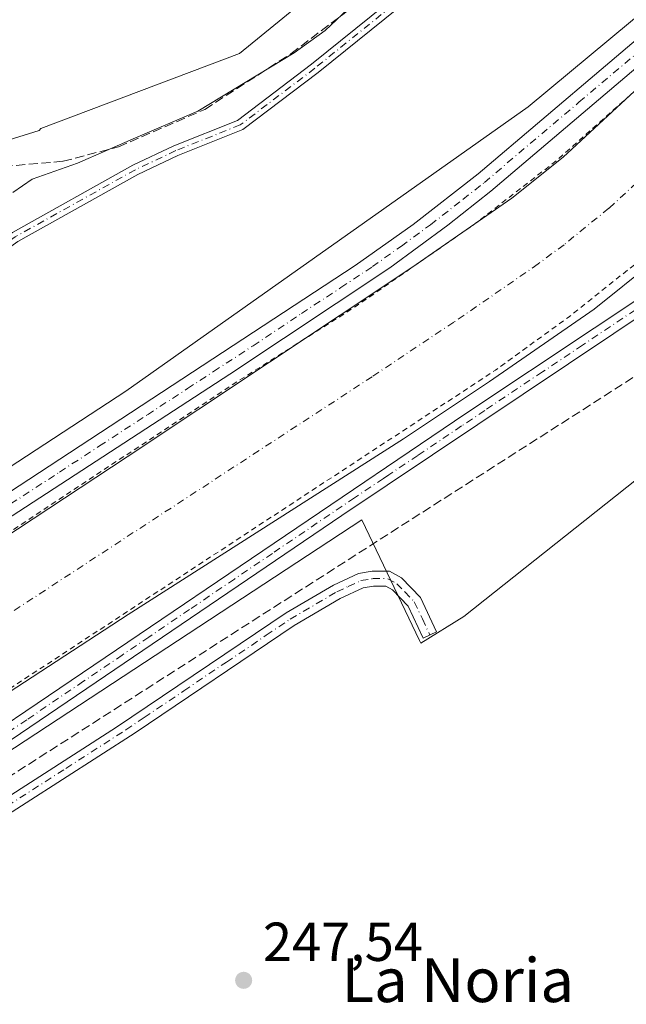
# Model space of a CAD drawing. Units: metres. Extents: x 622501 to 625993, y 4648531 to 4650904.
# Drawn here: x 625559 to 625669, y 4649595 to 4649774 of the extents above; entities that cross this region are included whole.
import ezdxf
from ezdxf.enums import TextEntityAlignment as Align

# ---------------------------------------------------------------- set-up
doc = ezdxf.new("R2010")
doc.units = ezdxf.units.M
doc.header["$MEASUREMENT"] = 0
for name, pattern in [('DGN Style 2', [1.6480167562047852, 0.988810053722871, -0.6592067024819142]), ('DGN Style 3', [2.307223458686699, 1.648016756204785, -0.6592067024819142]), ('DGN Style 4', [2.6384748266838614, 1.318413404963828, -0.6592067024819142, 0.001648016756204785, -0.6592067024819142])]:
    doc.linetypes.add(name, pattern=pattern)
for name, color, linetype, lineweight in [('Arbolado forestal CxS', 92, 'Continuous', 0), ('Camino Cxs', 7, 'Continuous', 0), ('Camino eje', 30, 'DGN Style 4', 13), ('Corriente artificial Cxs', 4, 'Continuous', 13), ('Corriente artificial eje', 142, 'DGN Style 4', 0), ('Corriente artificial lineal', 4, 'DGN Style 3', 13), ('Cultivos herbáceos CxS', 92, 'Continuous', 0), ('Curva de nivel auxiliar', 30, 'DGN Style 2', 0), ('Curva de nivel normal', 30, 'Continuous', 0), ('Pastizal CxS', 92, 'Continuous', 0), ('Pista no pavimentada Cxs', 111, 'Continuous', 0), ('Pista no pavimentada eje', 91, 'DGN Style 4', 0), ('Punto de cota en terreno', 7, 'Continuous', 0), ('Rótulo de punto de cota en terreno', 7, 'Continuous', 0), ('Suelo desnudo CxS', 253, 'Continuous', 0), ('Texto cartográfico', 7, 'Continuous', 0)]:
    doc.layers.add(name, color=color, linetype=linetype, lineweight=lineweight)
doc.styles.add('Style-Arial', font='txt')

# ---------------------------------------------------------------- blocks, each defined once
blk = doc.blocks.new('*U12')
at = {"layer": 'Cultivos herbáceos CxS', "color": 92, "linetype": 'Continuous', "lineweight": 0}
blk.add_polyline3d([(625411.5626999997, 4649521.8047, 248.5475000000006), (625447.9700999996, 4649530.910499999, 248.011599999998), (625486.9759000001, 4649564.733300001, 248.1634000000049), (625484.3759000005, 4649593.352299999, 248.4072000000015), (625621.0393000003, 4649682.9779, 248.1748999999982), (625631.5551000005, 4649660.9771, 247.8209999999963), (625631.7918999996, 4649660.481699999, 247.8151000000071), (625639.6133000003, 4649665.372500001, 248.0209000000032), (625691.4265000002, 4649706.452299999, 248.3497999999963)], dxfattribs=at)
blk = doc.blocks.new('*U14')
at = {"layer": 'Cultivos herbáceos CxS', "color": 92, "linetype": 'Continuous', "lineweight": 0}
blk.add_polyline3d([(625694.3595000004, 4649858.056500001, 243.5771999999997), (625667.2002999998, 4649823.932499999, 244.1266000000033), (625598.6963000001, 4649768.029899999, 243.5638000000035), (625562.5240000002, 4649754.337099999, 243.8430999999982), (625562.2122999999, 4649753.9363, 243.8414000000048), (625550.8167000003, 4649750.4301, 243.5978999999934), (625432.9493000006, 4649666.5251, 243.805600000007), (625386.0021000003, 4649657.535300001, 243.7691999999952)], dxfattribs=at)
blk = doc.blocks.new('5PATER')
at = {"layer": 'Arbolado forestal CxS', "linetype": 'Continuous', "lineweight": 0}
h = blk.add_hatch(color=51, dxfattribs=at)
edge = h.paths.add_edge_path()
edge.add_ellipse((0, 0), major_axis=(-0.1095731443231308, -0.1110710700762829), ratio=0.9994222409660322, start_angle=0, end_angle=360)

msp = doc.modelspace()

# ---------------------------------------------------------------- linework, layer by layer
at = {"layer": 'Camino Cxs', "color": 7, "linetype": 'Continuous', "lineweight": 0}
for points in [[(625637.3501000004, 4649784.1801, 245.9756000000052), (625613.0500999996, 4649764.550100001, 246.2456999999995), (625599.3300999999, 4649754.130100001, 245.9701000000059), (625587.4901000002, 4649749.4101, 245.9063000000024), (625580.1801000005, 4649745.960100001, 246.0298000000039), (625558.3300999999, 4649733.7501, 245.9186999999947), (625547.4200999998, 4649726.030099999, 245.6500999999989), (625517.2701000003, 4649702.670100001, 245.7445000000007), (625500.4600999998, 4649692.100099999, 245.1113000000041), (625499.4401000004, 4649693.720100001, 244.6686999999947), (625516.1700999998, 4649704.2401, 245.4726999999984), (625546.2801000001, 4649727.5701, 245.5709000000061), (625557.3101000005, 4649735.370100001, 245.9226999999955), (625579.3000999996, 4649747.6601, 246.0280000000057), (625586.7301000003, 4649751.170100001, 245.8156000000017), (625598.3800999997, 4649755.8101, 245.9401999999973), (625611.8701, 4649766.0601, 246.0157000000036), (625636.1101000002, 4649785.6501, 245.6717000000062)], [(625637.3501000004, 4649784.1801, 245.9756000000052), (625613.0500999996, 4649764.550100001, 246.2456999999995), (625599.3300999999, 4649754.130100001, 245.9701000000059), (625587.4901000002, 4649749.4101, 245.9063000000024), (625580.1801000005, 4649745.960100001, 246.0298000000039), (625558.3300999999, 4649733.7501, 245.9186999999947), (625547.4200999998, 4649726.030099999, 245.6500999999989), (625517.2701000003, 4649702.670100001, 245.7445000000007), (625500.4600999998, 4649692.100099999, 245.1113000000041), (625499.4401000004, 4649693.720100001, 244.6686999999947), (625516.1700999998, 4649704.2401, 245.4726999999984), (625546.2801000001, 4649727.5701, 245.5709000000061), (625557.3101000005, 4649735.370100001, 245.9226999999955), (625579.3000999996, 4649747.6601, 246.0280000000057), (625586.7301000003, 4649751.170100001, 245.8156000000017), (625598.3800999997, 4649755.8101, 245.9401999999973), (625611.8701, 4649766.0601, 246.0157000000036), (625636.1101000002, 4649785.6501, 245.6717000000062)], [(625691.8031000001, 4649733.536900001, 251.3168000000005), (625617.3601000002, 4649683.790100001, 248.2165999999997), (625510.3601000002, 4649611.1801, 248.2900999999983), (625494.3901000004, 4649600.9901, 248.3065000000061), (625466.1601, 4649583.9101, 248.5647999999928), (625446.6129000002, 4649571.2949, 248.6137000000017), (625409.5500999996, 4649545.8201, 248.7596000000049)], [(625412.4600999998, 4649550.970100001, 248.6619999999967), (625454.4001000002, 4649580.0001, 248.3769000000029), (625496.2901, 4649605.390100001, 248.4119999999967), (625512.4200999998, 4649615.8201, 248.3862999999983), (625541.2701000003, 4649635.630100001, 248.3156000000017), (625640.0201000003, 4649702.350099999, 248.2299999999959), (625686.7610999999, 4649733.4803, 248.7210999999952)], [(625412.4600999998, 4649550.970100001, 248.6619999999967), (625454.4001000002, 4649580.0001, 248.3769000000029), (625496.2901, 4649605.390100001, 248.4119999999967), (625512.4200999998, 4649615.8201, 248.3862999999983), (625541.2701000003, 4649635.630100001, 248.3156000000017), (625640.0201000003, 4649702.350099999, 248.2299999999959), (625686.7610999999, 4649733.4803, 248.7210999999952)], [(625691.8031000001, 4649733.536900001, 251.3168000000005), (625617.3601000002, 4649683.790100001, 248.2165999999997), (625510.3601000002, 4649611.1801, 248.2900999999983), (625494.3901000004, 4649600.9901, 248.3065000000061), (625466.1601, 4649583.9101, 248.5647999999928)], [(625498.0100999996, 4649594.120100001, 247.9789000000019), (625532.6201, 4649617.090100001, 248.002999999997), (625576.2701000003, 4649645.170100001, 247.9833000000072), (625607.2600999996, 4649666.020099999, 248.0654000000068), (625615.8400999998, 4649671.0601, 248.079700000002), (625620.4501, 4649673.190099999, 248.1258999999991), (625622.9001000002, 4649673.610099999, 248.1107000000048), (625626.1001000004, 4649673.600099999, 248.0715999999957), (625628.2701000003, 4649672.4101, 248.0524000000005), (625631.7301000003, 4649668.8101, 248.0044000000053), (625634.6700999998, 4649662.540100001, 247.8077000000048), (625632.2100999998, 4649661.390100001, 247.8344999999972), (625629.4700999996, 4649667.2501, 247.9404000000068), (625626.6001000004, 4649670.2301, 247.9916999999987), (625625.4001000002, 4649670.890100001, 248.020199999999), (625623.1300999997, 4649670.9001, 248.0338999999949), (625621.2600999996, 4649670.5801, 248.0286000000051), (625617.1001000004, 4649668.6501, 247.9949999999953), (625608.7100999998, 4649663.720100001, 247.943299999999), (625579.6901000004, 4649644.1601, 247.8690000000061), (625539.8701, 4649618.620100001, 247.8095999999932), (625495.3501000004, 4649589.090100001, 247.823000000004)], [(625498.0100999996, 4649594.120100001, 247.9789000000019), (625532.6201, 4649617.090100001, 248.002999999997), (625576.2701000003, 4649645.170100001, 247.9833000000072), (625607.2600999996, 4649666.020099999, 248.0654000000068), (625615.8400999998, 4649671.0601, 248.079700000002), (625620.4501, 4649673.190099999, 248.1258999999991), (625622.9001000002, 4649673.610099999, 248.1107000000048), (625626.1001000004, 4649673.600099999, 248.0715999999957), (625628.2701000003, 4649672.4101, 248.0524000000005), (625631.7301000003, 4649668.8101, 248.0044000000053), (625634.6700999998, 4649662.540100001, 247.8077000000048), (625632.2100999998, 4649661.390100001, 247.8344999999972), (625629.4700999996, 4649667.2501, 247.9404000000068), (625626.6001000004, 4649670.2301, 247.9916999999987), (625625.4001000002, 4649670.890100001, 248.020199999999), (625623.1300999997, 4649670.9001, 248.0338999999949), (625621.2600999996, 4649670.5801, 248.0286000000051), (625617.1001000004, 4649668.6501, 247.9949999999953), (625608.7100999998, 4649663.720100001, 247.943299999999), (625579.6901000004, 4649644.1601, 247.8690000000061), (625539.8701, 4649618.620100001, 247.8095999999932), (625495.3501000004, 4649589.090100001, 247.823000000004)]]:
    msp.add_polyline3d(points, dxfattribs=at)
at = {"layer": 'Camino eje', "color": 30, "linetype": 'DGN Style 4', "lineweight": 13}
for points in [[(625675.7117, 4649812.308499999, 246.0295000000042), (625666.8850999996, 4649808.8551, 245.9379999999946), (625659.8051000005, 4649804.725099999, 245.8031999999948), (625655.9351000005, 4649801.550100001, 245.801999999996), (625652.1401000004, 4649798.4301, 245.8435999999929), (625644.4351000005, 4649791.675100001, 245.832899999994), (625636.7301000003, 4649784.915100001, 245.8306000000011), (625624.5800999999, 4649775.100099999, 246.6175999999978), (625612.4600999998, 4649765.3051, 246.1046000000061), (625598.8551000003, 4649754.970100001, 245.9511999999959), (625587.1101000002, 4649750.290100001, 245.8669999999984), (625579.7401000002, 4649746.8101, 246.0445999999938), (625557.8201000001, 4649734.5601, 245.9242999999988), (625546.8501000004, 4649726.800100001, 245.6205999999947), (625516.7200999996, 4649703.4551, 245.618100000007), (625499.9501, 4649692.9101, 244.8659999999945)], [(625682.2773000002, 4649728.853900001, 248.9775999999983), (625661.2823000001, 4649714.823899999, 248.2480999999971), (625653.9609000003, 4649709.947899999, 248.2483999999968), (625643.4634999996, 4649702.9329, 248.2737000000052), (625639.1875, 4649700.085100001, 248.2084999999934), (625631.2257000003, 4649694.705700001, 248.1879999999946), (625625.9770999998, 4649691.1983, 248.2056000000011), (625624.9617, 4649690.5123, 248.1879000000045), (625619.7131000003, 4649687.004699999, 248.2311999999947), (625612.8997, 4649682.4013, 248.2629000000015), (625604.7198999999, 4649676.850500001, 248.2692999999999), (625597.7880999995, 4649672.167099999, 248.2921000000061), (625589.6083000004, 4649666.6165, 248.3405999999959), (625582.1876999997, 4649661.602700001, 248.335500000001), (625577.3591, 4649658.326099999, 248.332699999999), (625570.2583, 4649653.5283, 248.313599999994), (625559.9332999998, 4649646.521700001, 248.3561999999947), (625552.0056999996, 4649641.1655, 248.335500000001)], [(625496.6801000005, 4649591.6051, 247.9303999999975), (625513.9851000002, 4649603.090100001, 248.0002999999997), (625536.2451, 4649617.8551, 247.909799999994), (625547.1574999997, 4649624.8751, 247.8815999999933), (625567.0674999999, 4649637.645099999, 248.0881999999983), (625577.9801000003, 4649644.665100001, 247.9431000000041), (625581.3406999996, 4649646.926100001, 247.9775999999983), (625588.5957000004, 4649651.816099999, 248.0028000000021), (625596.3432999998, 4649657.028700001, 248.0562000000064), (625603.5982999997, 4649661.9187, 248.0246999999945), (625607.9851000002, 4649664.870100001, 248.0130999999965), (625616.4700999996, 4649669.8551, 248.0449999999983), (625618.5500999996, 4649670.8201, 248.0642999999982), (625620.8551000003, 4649671.8851, 248.1055000000051), (625623.0151000004, 4649672.255100001, 248.1159999999945), (625625.7500999998, 4649672.245100001, 248.0715000000055), (625627.4351000005, 4649671.3201, 248.0198999999994), (625628.8701, 4649669.8301, 247.9946999999956), (625630.6001000004, 4649668.030099999, 247.9746000000014), (625632.0701000001, 4649664.895099999, 247.9196999999986), (625633.4401000004, 4649661.965100001, 247.8231999999989)]]:
    msp.add_polyline3d(points, dxfattribs=at)
at = {"layer": 'Corriente artificial Cxs', "color": 4, "linetype": 'Continuous', "lineweight": 13}
for points in [[(625404.3701, 4649578.280099999, 248.1897000000026), (625458.9001000002, 4649614.2601, 248.1720999999961), (625474.6901000004, 4649621.6501, 248.3246999999974), (625475.9978999998, 4649622.6875, 248.4235000000044), (625477.3585999999, 4649620.8106, 248.2397999999957), (625478.4479, 4649619.3081, 248.0028000000021), (625480.9760999996, 4649620.926200001, 247.6680000000051), (625479.8766999999, 4649622.6184, 247.8754000000045), (625478.5279999999, 4649624.694399999, 248.3136999999988), (625503.9001000002, 4649644.8201, 248.059699999998), (625503.7001, 4649645.370100001, 248.1551999999938), (625578.2500999998, 4649694.4801, 247.9251999999979), (625630.1601, 4649728.9901, 247.8497999999963), (625648.3800999997, 4649741.600099999, 247.9383999999991), (625657.7600999996, 4649749.090100001, 247.8889000000054), (625673.2001, 4649763.4101, 248.1410999999935)], [(625478.5279999999, 4649624.694399999, 248.3136999999988), (625503.9001000002, 4649644.8201, 248.059699999998), (625503.7001, 4649645.370100001, 248.1551999999938), (625578.2500999998, 4649694.4801, 247.9251999999979), (625630.1601, 4649728.9901, 247.8497999999963), (625648.3800999997, 4649741.600099999, 247.9383999999991), (625657.7600999996, 4649749.090100001, 247.8889000000054), (625673.2001, 4649763.4101, 248.1410999999935)], [(625674.1700999998, 4649730.0101, 247.2385999999969), (625663.3901000004, 4649721.4101, 247.1426000000065), (625644.2801000001, 4649708.1801, 247.0681999999942), (625628.6001000004, 4649697.7601, 247.1725000000006), (625578.4401000004, 4649665.720100001, 246.7605999999942), (625534.8000999996, 4649637.2501, 246.8828999999969), (625517.1201, 4649623.960100001, 247.4527999999991), (625516.5800999999, 4649624.8101, 247.1015000000043), (625488.7725000001, 4649609.289999999, 247.8300000000018), (625486.5431000004, 4649612.5757, 247.5861000000005), (625485.5774999997, 4649613.9989, 247.513300000006), (625483.1503999997, 4649612.431399999, 247.4516000000003), (625484.0362, 4649610.9484, 247.5800000000018), (625485.9633999999, 4649607.722200001, 247.8448000000062), (625484.5800999999, 4649606.950099999, 247.8631000000023), (625465.4001000002, 4649588.9101, 247.7118000000046), (625439.9401000004, 4649573.940099999, 247.2207999999955), (625398.2200999996, 4649547.0001, 247.4842000000062)], [(625674.1700999998, 4649730.0101, 247.2385999999969), (625663.3901000004, 4649721.4101, 247.1426000000065), (625644.2801000001, 4649708.1801, 247.0681999999942), (625628.6001000004, 4649697.7601, 247.1725000000006), (625578.4401000004, 4649665.720100001, 246.7605999999942), (625534.8000999996, 4649637.2501, 246.8828999999969), (625517.1201, 4649623.960100001, 247.4527999999991), (625516.5800999999, 4649624.8101, 247.1015000000043), (625488.7725000001, 4649609.289999999, 247.8300000000018)]]:
    msp.add_polyline3d(points, dxfattribs=at)
at = {"layer": 'Corriente artificial eje', "color": 142, "linetype": 'DGN Style 4', "lineweight": 0}
msp.add_polyline3d([(625683.2279000003, 4649755.496300001, 245.5323999999964), (625666.0844999999, 4649739.7742, 245.6111999999994), (625657.8958000002, 4649733.138800001, 245.5541999999987), (625653.1628000002, 4649729.6359, 245.6402999999991), (625637.7959000003, 4649719.000399999, 245.5200000000041), (625622.9013, 4649709.069599999, 245.6152000000002), (625532.1891999999, 4649649.823200001, 245.6202000000048), (625515.6413000004, 4649638.4476, 246.2366000000038), (625503.8756999997, 4649630.2163, 246.4863000000041), (625484.1084000003, 4649616.954399999, 247.5507000000071), (625476.3367, 4649612.484200001, 247.4217999999965), (625470.4456000002, 4649608.032600001, 246.8080000000046), (625466.1583000004, 4649605.103800001, 246.8059000000067), (625461.3131999997, 4649601.226100001, 246.6940999999933), (625457.6765000002, 4649598.7005, 246.5920999999944), (625436.091, 4649585.285, 246.6880999999994), (625411.216, 4649569.061899999, 246.4239999999991)], dxfattribs=at)
at = {"layer": 'Corriente artificial lineal', "color": 4, "linetype": 'DGN Style 3', "lineweight": 13}
for points in [[(625555.7001, 4649747.4101, 243.5072999999975), (625566.5500999996, 4649748.350099999, 244.1935999999987), (625576.6501000002, 4649750.9801, 244.5510999999969), (625592.3901000004, 4649757.8101, 244.507700000002), (625608.1001000004, 4649767.970100001, 244.5026999999973), (625637.9600999998, 4649790.5701, 244.8509000000049), (625661.6501000002, 4649811.300100001, 244.9753999999957), (625669.5800999999, 4649819.200099999, 245.1389999999956), (625677.0900999998, 4649825.790100001, 244.9811000000045), (625695.5100999996, 4649841.280099999, 245.0543999999936), (625696.6700999998, 4649842.5801, 245.0717000000004), (625699.6201, 4649844.950099999, 245.0877999999939), (625702.7401000002, 4649846.5101, 245.1193999999959), (625705.8101000005, 4649847.2401, 244.9980999999971), (625712.5900999998, 4649849.780099999, 245.4370000000054)], [(625473.4351000005, 4649578.9144, 248.5234999999957), (625470.8448000001, 4649581.189400001, 248.5148999999947), (625703.9894000003, 4649730.3599, 248.3035999999993), (625708.4675000003, 4649726.628799999, 248.6362999999983), (625709.0708999997, 4649725.814200001, 248.5568000000058)]]:
    msp.add_polyline3d(points, dxfattribs=at)
at = {"layer": 'Cultivos herbáceos CxS', "color": 92, "linetype": 'Continuous', "lineweight": 0}
for points in [[(625802.8724999997, 4649836.538100001, 248.3540000000066), (625803.8503000002, 4649855.121900001, 246.277700000006), (625793.0965, 4649860.989700001, 245.8484000000026), (625770.6123000003, 4649862.9461, 245.8666999999987), (625738.6435000002, 4649863.2533, 245.8361000000005), (625735.3563000001, 4649867.6141, 245.6153000000049), (625736.3065, 4649880.3441, 244.9608000000007), (625731.7972999997, 4649882.7675, 244.266300000003), (625723.3662999999, 4649877.202500001, 243.9759999999951), (625719.2550999997, 4649874.4889, 243.8193000000028), (625714.7068999996, 4649871.4867, 243.5872999999993), (625694.3595000004, 4649858.056500001, 243.5771999999997), (625667.2002999998, 4649823.932499999, 244.1266000000033), (625598.6963000001, 4649768.029899999, 243.5638000000035), (625562.5240000002, 4649754.337099999, 243.8430999999982), (625562.2122999999, 4649753.9363, 243.8414000000048), (625550.8167000003, 4649750.4301, 243.5978999999934), (625432.9493000006, 4649666.5251, 243.805600000007), (625386.0021000003, 4649657.535300001, 243.7691999999952)], [(625977.3355, 4649494.6735, 246.6733999999997), (625974.6935000002, 4649517.9341, 246.9238999999943), (625971.7605, 4649530.649300001, 246.993100000007), (625962.9625000004, 4649549.233100001, 246.8105999999971), (625950.2533, 4649604.006100001, 247.4759000000049), (625932.8935000002, 4649627.225299999, 247.324099999998), (625885.9681000002, 4649701.560500001, 247.8638000000064), (625846.8640999999, 4649738.7283, 247.3797999999952), (625810.6935000002, 4649763.180500001, 247.4676000000036), (625798.9625000004, 4649770.028100001, 247.7958000000072), (625792.6111000003, 4649770.5167, 247.840200000006), (625789.9017000003, 4649770.725099999, 247.9271000000008), (625786.2533, 4649771.005700001, 248.0559000000067), (625780.8283000002, 4649767.903899999, 248.2320000000036), (625772.5673000002, 4649763.1807, 248.3258999999962), (625753.0157000005, 4649748.5099, 247.5898000000016), (625691.4265000002, 4649706.452299999, 248.3497999999963), (625639.6133000003, 4649665.372500001, 248.0209000000032), (625631.7918999996, 4649660.481699999, 247.8151000000071), (625631.5551000005, 4649660.9771, 247.8209999999963), (625621.0393000003, 4649682.9779, 248.1748999999982), (625484.3759000005, 4649593.352299999, 248.4072000000015)]]:
    msp.add_polyline3d(points, dxfattribs=at)
at = {"layer": 'Curva de nivel auxiliar', "color": 30, "linetype": 'DGN Style 2', "lineweight": 0, "elevation": 247.5, "flags": 128}
for points in [[(625974.5687999995, 4649650.1635), (625973.9699999997, 4649651.0101), (625962.0599999997, 4649669.090100001), (625929.5300000003, 4649719.9901), (625911.1100000005, 4649746.7401), (625902.7999999998, 4649758.530099999), (625889.79, 4649774.700099999), (625872.2199999997, 4649794.220100001), (625863.2100000001, 4649801.9901), (625855.0300000003, 4649807.890100001), (625850.9600000001, 4649810.350099999), (625839.3799999999, 4649816.4001), (625825.6900000004, 4649821.020099999), (625818.7800000003, 4649823.700099999), (625812.6600000003, 4649823.550100001), (625802.6699999999, 4649823.880100001), (625784.1600000003, 4649822.280099999), (625764.6799999997, 4649818.7501), (625754.4199999999, 4649815.8301), (625744.7999999998, 4649812.100099999), (625726.8899999997, 4649803.050100001), (625709.0800000001, 4649791.8301), (625684.9699999997, 4649773.780099999), (625656.5, 4649748.460100001), (625641.7100000001, 4649736.9801), (625619.9800000006, 4649721.920100001), (625598.8099999997, 4649708.4901), (625499.8700000001, 4649643.1501), (625496.3700000001, 4649640.460100001), (625489.6799999997, 4649633.470100001), (625482.8799999999, 4649629.440099999), (625476.2100000001, 4649623.940099999), (625472.9000000004, 4649621.610099999), (625468.8200000003, 4649619.190099999), (625460.4299999997, 4649615.5701), (625452.6200000001, 4649610.950099999), (625411.1399999997, 4649582.350099999), (625400.8300000001, 4649575.9101), (625383.0800000001, 4649567.7601), (625376.6399999997, 4649566.0001), (625369.4400000004, 4649564.5601), (625363.2699999996, 4649564.380100001), (625353.3499999996, 4649565.290100001), (625335.8899999997, 4649568.950099999), (625325.9400000004, 4649571.5601), (625299.4900000002, 4649579.290100001), (625286.3600000005, 4649583.860099999), (625278.7800000003, 4649586.920100001), (625270.3700000001, 4649589.5701), (625238.4600000001, 4649601.3201), (625213.7800000003, 4649611.630100001), (625191.0899999999, 4649616.7601), (625178.8300000001, 4649618.5101), (625138.0599999997, 4649619.1601), (625121.5, 4649618.290100001), (625109.3499999996, 4649617.100099999), (625092.8099999997, 4649616.420100001), (625083.8200000003, 4649615.5101), (625052.7599999999, 4649614.0701), (625026.8499999996, 4649612.9301), (625004, 4649614.460100001), (624988.0800000001, 4649617.9801), (624963.0700000003, 4649626.770099999), (624960.54, 4649627.530099999), (624952.9100000003, 4649630.350099999), (624947.1699999999, 4649631.770099999), (624936.5599999997, 4649635.120100001), (624925.6900000004, 4649637.5101), (624922.5700000003, 4649638.8101), (624904.6699999999, 4649642.710100001), (624898.0899999999, 4649644.9001), (624887.5800000001, 4649647.4801), (624860.9000000004, 4649657.670100001), (624854.25, 4649660.9001), (624848.4699999997, 4649663.2501), (624829.7199999997, 4649672.7501), (624817.3399999999, 4649679.4101), (624809.5300000003, 4649684.5001), (624791.1399999997, 4649693.950099999), (624784.0199999996, 4649698.450099999), (624778.1100000005, 4649701.0701), (624766.3700000001, 4649706.960100001), (624759.0199999996, 4649709.870100001), (624751.6699999999, 4649713.610099999), (624731.3799999999, 4649722.440099999), (624708.2199999997, 4649731.610099999), (624701.6600000003, 4649733.710100001), (624695.4400000004, 4649736.460100001), (624685.5199999996, 4649739.700099999), (624675.0899999999, 4649744.170100001), (624666.0899999999, 4649747.0801), (624632.25, 4649760.670100001), (624626.4800000006, 4649763.690099999), (624617.79, 4649767.440099999), (624611.4400000004, 4649771.290100001), (624599.7699999996, 4649777.420100001), (624574.0899999999, 4649793.370100001), (624555.1399999997, 4649806.100099999), (624538.0899999999, 4649816.9001), (624530.3799999999, 4649822.340100001), (624522.8899999997, 4649826.610099999), (624517.1399999997, 4649831.190099999), (624506.5599999997, 4649837.5601), (624496.3499999996, 4649844.670100001), (624470.8099999997, 4649861.1501), (624464.4400000004, 4649865.6501), (624428.8899999997, 4649886.850099999), (624409.3600000005, 4649899.4001), (624403.0800000001, 4649904.130100001), (624397.5800000001, 4649907.640100001), (624382.8899999997, 4649918.950099999), (624375.2000000002, 4649924.190099999), (624369.6600000003, 4649928.520099999), (624352.6100000005, 4649940.6801), (624343.4900000002, 4649947.8201), (624337.7699999996, 4649951.640100001), (624331.0300000003, 4649957.020099999), (624319.3099999997, 4649965.340100001), (624310.3600000005, 4649972.350099999), (624300.04, 4649978.8201), (624285.4699999997, 4649990.780099999), (624280.1100000005, 4649994.050100001), (624273.2300000006, 4649999.3201), (624269.7300000006, 4650001.590100001), (624265.8399999999, 4650004.9801), (624256.8300000001, 4650011.8201), (624252.8399999999, 4650014.4801), (624246.5700000003, 4650019.7601), (624229.6699999999, 4650031.440099999), (624225.8899999997, 4650034.770099999), (624035.3499999996, 4650181.5701), (624028.1500000004, 4650186.710100001), (624017.4000000004, 4650195.4301), (624004.3399999999, 4650204.890100001), (623999.1799999997, 4650209.0601), (623980.6299999999, 4650222.390100001), (623970.4600000001, 4650230.440099999), (623958.6200000001, 4650238.5701), (623952.5499999998, 4650243.590100001), (623948.1299999999, 4650246.590100001), (623939.4500000002, 4650253.4901), (623933.9199999999, 4650257.050100001), (623926.7699999996, 4650262.360099999), (623918.2999999998, 4650269.200099999), (623906.7999999998, 4650279.8101), (623896.8799999999, 4650289.800100001), (623880.8499999996, 4650304.8301), (623863.1100000005, 4650322.5601), (623853.2000000002, 4650333.2401), (623840.7199999997, 4650344.920100001), (623837.8700000001, 4650348.120100001), (623834.29, 4650351.270099999), (623828.4400000004, 4650357.280099999), (623822.7999999998, 4650362.3301), (623821.0300000003, 4650364.3201)], [(625975.3305000003, 4649607.354599999), (625944.9000000004, 4649651.9001), (625897.9000000004, 4649724.1801), (625882.6200000001, 4649745.6601), (625872.4199999999, 4649758.6601), (625856.8300000001, 4649775.870100001), (625847.6200000001, 4649783.720100001), (625834.7400000002, 4649791.770099999), (625823.1699999999, 4649796.9101), (625810.6500000004, 4649799.8201), (625802.04, 4649799.9901), (625784.1799999997, 4649798.2301), (625765.4199999999, 4649793.920100001), (625756.9900000002, 4649790.940099999), (625747.2800000003, 4649786.690099999), (625731.9699999997, 4649778.0701), (625712.1100000005, 4649764.1601), (625700.9699999997, 4649754.350099999), (625692.7999999998, 4649748.3301), (625676.7800000003, 4649734.3101), (625658.6500000004, 4649719.870100001), (625645.3899999997, 4649710.2601), (625516.9600000001, 4649626.040100001), (625510.3899999997, 4649622.2601), (625504.8099999997, 4649619.7301), (625499.9699999997, 4649617.050100001), (625489.9000000004, 4649614.220100001), (625488.0300000003, 4649612.5601), (625483.8200000003, 4649607.470100001), (625479.4600000001, 4649603.630100001), (625475.3600000005, 4649599.200099999), (625472.2599999999, 4649596.670100001), (625462, 4649589.040100001), (625422.5599999997, 4649562.300100001), (625408.2300000006, 4649553.600099999), (625395.2800000003, 4649547.1801), (625381.2000000002, 4649542.8301), (625371.6600000003, 4649541.340100001), (625356.8499999996, 4649541.5101), (625347.4199999999, 4649542.840100001), (625326.4800000006, 4649547.5801), (625308.5, 4649552.470100001), (625268.6399999997, 4649565.6801), (625243.7599999999, 4649575.200099999), (625202.4400000004, 4649589.770099999), (625191.9500000002, 4649592.710100001), (625180.4400000004, 4649594.860099999), (625156.1699999999, 4649596.3301), (625149.9000000004, 4649596.4301), (625080.7000000002, 4649593.130100001), (625048, 4649591.0001), (625019.4000000004, 4649590.0801), (625006.8700000001, 4649591.130100001), (624994.5599999997, 4649593.7301), (624975.8700000001, 4649599.120100001), (624942.4199999999, 4649610.390100001), (624932.5, 4649612.7301), (624890.3499999996, 4649624.6501), (624878.2599999999, 4649629.0801), (624862.5, 4649634.2601), (624841.3499999996, 4649643.380100001), (624821.1200000001, 4649653.1501), (624778.29, 4649677.200099999), (624752.04, 4649690.1601), (624737.6399999997, 4649696.620100001), (624733.8799999999, 4649698.770099999), (624720.9299999997, 4649703.6501), (624700.7400000002, 4649712.350099999), (624690, 4649715.940099999), (624679.2999999998, 4649720.4101), (624662.8300000001, 4649725.870100001), (624633.29, 4649737.470100001), (624595.8799999999, 4649755.8301), (624570.2699999996, 4649771.1501), (624554.1799999997, 4649781.4801), (624452.9900000002, 4649848.020099999), (624423.5099999999, 4649865.530099999), (624403.8899999997, 4649877.950099999), (624368.4500000002, 4649903.420100001), (624361.8200000003, 4649908.7601), (624351.8700000001, 4649915.880100001), (624346.3799999999, 4649920.270099999), (624329.79, 4649931.9101), (624324.2699999996, 4649936.350099999), (624311.4600000001, 4649945.4801), (624303.6299999999, 4649951.720100001), (624283.3300000001, 4649966.3101), (624271.5800000001, 4649975.470100001), (624232.3600000005, 4650004.1801), (624116.2199999997, 4650092.790100001), (624008.4699999997, 4650175.340100001), (624001.5999999996, 4650180.450099999), (623980.25, 4650197.210100001), (623923.2400000002, 4650238.4801), (623916.7999999998, 4650243.970100001), (623901.5, 4650255.9801), (623886.9699999997, 4650268.950099999), (623878.75, 4650277.5101), (623855.4500000002, 4650299.130100001), (623814.8700000001, 4650339.030099999), (623812.3600000005, 4650342.140100001), (623811.7999999998, 4650343.850099999), (623811.5604999998, 4650346.684599999)]]:
    msp.add_lwpolyline(points, dxfattribs=at)
at = {"layer": 'Curva de nivel normal', "color": 30, "linetype": 'Continuous', "lineweight": 0, "elevation": 245, "flags": 128}
msp.add_lwpolyline([(625618.4699999997, 4649776.0601), (625614.3399999999, 4649772.200099999), (625608.6799999997, 4649768.120100001), (625591.1299999999, 4649757.460100001), (625579.7400000002, 4649752.6501), (625569.1600000003, 4649748.0101), (625560.9199999999, 4649745.090100001), (625557.3700000001, 4649742.640100001)], dxfattribs=at)
at = {"layer": 'Pastizal CxS', "color": 92, "linetype": 'Continuous', "lineweight": 0}
for points in [[(625802.8724999997, 4649836.538100001, 248.3540000000066), (625803.8503000002, 4649855.121900001, 246.277700000006), (625793.0965, 4649860.989700001, 245.8484000000026), (625770.6123000003, 4649862.9461, 245.8666999999987), (625738.6435000002, 4649863.2533, 245.8361000000005), (625735.3563000001, 4649867.6141, 245.6153000000049), (625736.3065, 4649880.3441, 244.9608000000007), (625731.7972999997, 4649882.7675, 244.266300000003), (625723.3662999999, 4649877.202500001, 243.9759999999951), (625719.2550999997, 4649874.4889, 243.8193000000028), (625714.7068999996, 4649871.4867, 243.5872999999993), (625694.3595000004, 4649858.056500001, 243.5771999999997), (625667.2002999998, 4649823.932499999, 244.1266000000033), (625598.6963000001, 4649768.029899999, 243.5638000000035), (625562.5240000002, 4649754.337099999, 243.8430999999982), (625562.2122999999, 4649753.9363, 243.8414000000048), (625550.8167000003, 4649750.4301, 243.5978999999934), (625432.9493000006, 4649666.5251, 243.805600000007), (625386.0021000003, 4649657.535300001, 243.7691999999952)], [(625386.0021000003, 4649657.535300001, 243.7691999999952), (625432.9493000006, 4649666.5251, 243.805600000007), (625550.8167000003, 4649750.4301, 243.5978999999934), (625562.2122999999, 4649753.9363, 243.8414000000048), (625562.5240000002, 4649754.337099999, 243.8430999999982), (625598.6963000001, 4649768.029899999, 243.5638000000035), (625667.2002999998, 4649823.932499999, 244.1266000000033), (625694.3595000004, 4649858.056500001, 243.5771999999997)], [(625802.8724999997, 4649836.538100001, 248.3540000000066), (625780.3885000005, 4649835.559900001, 248.0776000000042), (625742.2613000004, 4649822.845100001, 249.1296000000002), (625714.8885000005, 4649811.108300001, 249.1900000000023), (625651.3441000005, 4649758.2915, 248.9808000000048), (625578.0242999997, 4649706.4529, 249.034799999994), (625434.9671, 4649612.865700001, 248.6782999999996), (625401.1606999999, 4649588.149700001, 248.8059000000067), (625375.1567000002, 4649576.4417, 248.7118000000046), (625350.4517000001, 4649575.141100001, 248.7595000000001), (625314.8658999996, 4649584.8991, 248.6922999999952), (625256.8356999997, 4649602.4595, 248.5535999999993), (625225.6306999996, 4649614.1677, 248.4309999999969), (625189.2237, 4649625.875700001, 248.5166999999929), (625151.6617000002, 4649631.5089, 248.5250999999989), (625015.4039000003, 4649624.324899999, 248.1227999999974)], [(625714.8885000005, 4649811.108300001, 249.1900000000023), (625651.3441000005, 4649758.2915, 248.9808000000048), (625578.0242999997, 4649706.4529, 249.034799999994), (625434.9671, 4649612.865700001, 248.6782999999996), (625401.1606999999, 4649588.149700001, 248.8059000000067)]]:
    msp.add_polyline3d(points, dxfattribs=at)
at = {"layer": 'Pista no pavimentada Cxs', "color": 111, "linetype": 'Continuous', "lineweight": 0}
for points in [[(625415.5701000001, 4649593.630100001, 248.6508999999933), (625457.2901, 4649621.5701, 248.5543000000035), (625502.7001, 4649652.610099999, 248.5604000000021), (625619.8000999996, 4649729.3301, 252.1778000000049), (625630.3800999997, 4649736.850099999, 248.7428999999975), (625642.2200999996, 4649746.0701, 248.4557999999961), (625677.0800999999, 4649775.590100001, 248.5629999999946), (625692.5301000001, 4649788.210100001, 248.710500000001), (625698.3300999999, 4649792.350099999, 248.6913999999961), (625708.7301000003, 4649799.800100001, 248.6971999999951), (625723.9901000002, 4649809.9901, 248.7507999999943), (625728.2600999996, 4649812.590100001, 248.7381000000023), (625737.9600999998, 4649817.7301, 248.7179999999935), (625747.1201, 4649821.770099999, 248.7321999999986), (625752.7701000003, 4649823.600099999, 248.7421000000031), (625762.5301000001, 4649825.780099999, 248.613400000002), (625770.2701000003, 4649827.0001, 248.4992999999959), (625780.2100999998, 4649828.2401, 248.3631000000023)], [(625415.5701000001, 4649593.630100001, 248.6508999999933), (625457.2901, 4649621.5701, 248.5543000000035), (625502.7001, 4649652.610099999, 248.5604000000021), (625619.8000999996, 4649729.3301, 252.1778000000049), (625630.3800999997, 4649736.850099999, 248.7428999999975), (625642.2200999996, 4649746.0701, 248.4557999999961), (625677.0800999999, 4649775.590100001, 248.5629999999946)], [(625679.0100999996, 4649772.130100001, 248.2804000000033), (625644.5401, 4649742.9301, 248.2425999999978), (625636.7001, 4649736.7301, 248.4088000000047), (625626.1201, 4649728.950099999, 248.5636999999988), (625596.9501, 4649709.530099999, 248.0295000000042), (625517.3201000001, 4649657.7301, 248.3699000000051), (625459.2801000001, 4649618.200099999, 248.4370999999956), (625409.1300999997, 4649584.6601, 248.4248999999982)], [(625679.0100999996, 4649772.130100001, 248.2804000000033), (625644.5401, 4649742.9301, 248.2425999999978), (625636.7001, 4649736.7301, 248.4088000000047), (625626.1201, 4649728.950099999, 248.5636999999988), (625596.9501, 4649709.530099999, 248.0295000000042), (625517.3201000001, 4649657.7301, 248.3699000000051), (625459.2801000001, 4649618.200099999, 248.4370999999956), (625409.1300999997, 4649584.6601, 248.4248999999982)]]:
    msp.add_polyline3d(points, dxfattribs=at)
at = {"layer": 'Pista no pavimentada eje', "color": 91, "linetype": 'DGN Style 4', "lineweight": 0}
msp.add_polyline3d([(625556.9983000001, 4649685.874100001, 248.3850999999995), (625565.8904999997, 4649691.658700001, 248.3479999999981), (625573.1842999998, 4649696.4373, 248.3046999999933), (625581.9259000003, 4649702.1237, 248.3421999999992), (625589.2197000004, 4649706.9023, 248.3081999999995), (625594.0000999998, 4649710.0121, 248.3068000000058), (625601.1876999997, 4649714.721100001, 249.4697000000015), (625610.0175000001, 4649720.5997, 249.1640000000043), (625617.2050999999, 4649725.308700001, 250.8274999999994), (625622.9600999998, 4649729.140100001, 249.9311000000016), (625628.2500999998, 4649732.9001, 248.3380000000034), (625633.5401, 4649736.790100001, 248.7814999999973), (625639.4600999998, 4649741.4001, 249.1915000000008), (625643.3800999997, 4649744.5001, 248.3482999999979), (625660.6151000002, 4649759.100099999, 248.4229999999953), (625678.0450999998, 4649773.860099999, 248.4807000000001)], dxfattribs=at)
at = {"layer": 'Suelo desnudo CxS', "color": 253, "linetype": 'Continuous', "lineweight": 0}
for points in [[(625802.8724999997, 4649836.538100001, 248.3540000000066), (625780.3885000005, 4649835.559900001, 248.0776000000042), (625742.2613000004, 4649822.845100001, 249.1296000000002), (625714.8885000005, 4649811.108300001, 249.1900000000023), (625651.3441000005, 4649758.2915, 248.9808000000048), (625578.0242999997, 4649706.4529, 249.034799999994), (625434.9671, 4649612.865700001, 248.6782999999996), (625401.1606999999, 4649588.149700001, 248.8059000000067), (625375.1567000002, 4649576.4417, 248.7118000000046), (625350.4517000001, 4649575.141100001, 248.7595000000001), (625314.8658999996, 4649584.8991, 248.6922999999952), (625256.8356999997, 4649602.4595, 248.5535999999993), (625225.6306999996, 4649614.1677, 248.4309999999969), (625189.2237, 4649625.875700001, 248.5166999999929), (625151.6617000002, 4649631.5089, 248.5250999999989), (625015.4039000003, 4649624.324899999, 248.1227999999974)], [(625401.1606999999, 4649588.149700001, 248.8059000000067), (625434.9671, 4649612.865700001, 248.6782999999996), (625578.0242999997, 4649706.4529, 249.034799999994), (625651.3441000005, 4649758.2915, 248.9808000000048), (625714.8885000005, 4649811.108300001, 249.1900000000023)], [(625977.3355, 4649494.6735, 246.6733999999997), (625974.6935000002, 4649517.9341, 246.9238999999943), (625971.7605, 4649530.649300001, 246.993100000007), (625962.9625000004, 4649549.233100001, 246.8105999999971), (625950.2533, 4649604.006100001, 247.4759000000049), (625932.8935000002, 4649627.225299999, 247.324099999998), (625885.9681000002, 4649701.560500001, 247.8638000000064), (625846.8640999999, 4649738.7283, 247.3797999999952), (625810.6935000002, 4649763.180500001, 247.4676000000036), (625798.9625000004, 4649770.028100001, 247.7958000000072), (625792.6111000003, 4649770.5167, 247.840200000006), (625789.9017000003, 4649770.725099999, 247.9271000000008), (625786.2533, 4649771.005700001, 248.0559000000067), (625780.8283000002, 4649767.903899999, 248.2320000000036), (625772.5673000002, 4649763.1807, 248.3258999999962), (625753.0157000005, 4649748.5099, 247.5898000000016), (625691.4265000002, 4649706.452299999, 248.3497999999963), (625639.6133000003, 4649665.372500001, 248.0209000000032), (625631.7918999996, 4649660.481699999, 247.8151000000071), (625631.5551000005, 4649660.9771, 247.8209999999963), (625621.0393000003, 4649682.9779, 248.1748999999982), (625484.3759000005, 4649593.352299999, 248.4072000000015)], [(625691.4265000002, 4649706.452299999, 248.3497999999963), (625639.6133000003, 4649665.372500001, 248.0209000000032), (625631.7918999996, 4649660.481699999, 247.8151000000071), (625631.5551000005, 4649660.9771, 247.8209999999963), (625621.0393000003, 4649682.9779, 248.1748999999982), (625484.3759000005, 4649593.352299999, 248.4072000000015), (625468.7726999996, 4649584.2465, 248.4431999999942), (625415.4175000006, 4649549.1657, 248.5978999999934)]]:
    msp.add_polyline3d(points, dxfattribs=at)

# ---------------------------------------------------------------- block references
at = {"layer": 'Cultivos herbáceos CxS', "color": 92, "linetype": 'Continuous', "lineweight": 0}
for name in ['*U14', '*U12']:
    msp.add_blockref(name, (0, 0), dxfattribs=at)
at = {"layer": 'Punto de cota en terreno', "color": 7, "linetype": 'Continuous', "lineweight": 0, "xscale": 10, "yscale": 10, "zscale": 10}
msp.add_blockref('5PATER', (625599.4800000006, 4649599.01, 247.5399999999936), dxfattribs=at)

# ---------------------------------------------------------------- texts
at = {"layer": 'Rótulo de punto de cota en terreno', "color": 7, "linetype": 'Continuous', "lineweight": 0, "style": 'Style-Arial'}
msp.add_text('247,54', height=7.000000000000002, dxfattribs=at).set_placement((625603.0077999998, 4649602.537799999))
at = {"layer": 'Texto cartográfico', "color": 7, "linetype": 'Continuous', "lineweight": 0, "style": 'Style-Arial'}
msp.add_text('La Noria', height=8, dxfattribs=at).set_placement((625638.5181036585, 4649599.040150001), align=Align.MIDDLE_CENTER)

doc.saveas('drawing.dxf')
